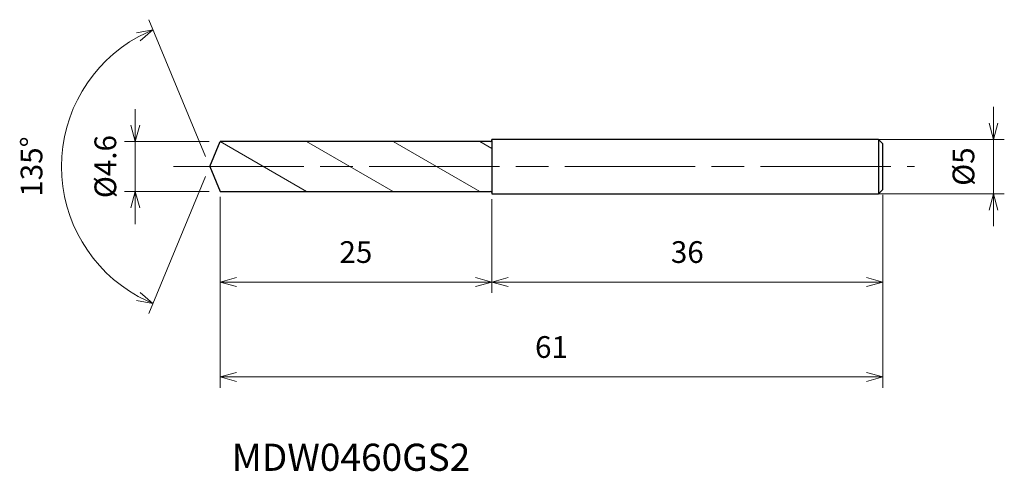
# Model space of a CAD drawing. Units: millimetres. Extents: x -17.5 to 73.1, y -28.1 to 13.5.
import ezdxf

# ---------------------------------------------------------------- set-up
doc = ezdxf.new("R2010")
doc.units = ezdxf.units.MM
doc.linetypes.add('AM_ISO08W050', pattern=[18, 12, -1.5, 3, -1.5])
doc.linetypes.add('AM_ISO09W050', pattern=[22.5, 12, -1.5, 3, -1.5, 3, -1.5])
for name, color, linetype, lineweight in [('AM_0', 7, 'Continuous', 30), ('AM_11', 3, 'AM_ISO09W050', 13), ('AM_5', 3, 'Continuous', 13), ('AM_7', 4, 'AM_ISO08W050', 13)]:
    doc.layers.add(name, color=color, linetype=linetype, lineweight=lineweight)
doc.styles.add('ACISOTS', font='isocp.shx', dxfattribs={"height": 3.8, "bigfont": 'extfont.shx'})
doc.styles.get("Standard").update_dxf_attribs({"font": 'ISOCP.SHX', "bigfont": 'EXTFONT.SHX'})
doc.dimstyles.new('AM_JIS$0', dxfattribs={"dimtxt": 3.8, "dimasz": 2.5, "dimexe": 1, "dimexo": 1, "dimgap": 1.5, "dimtad": 3, "dimdsep": 46, "dimtxsty": 'STANDARD', "dimblk": 'OPEN30', "dimcen": 0, "dimclrd": 256, "dimclre": 256, "dimclrt": 2, "dimaunit": 1, "dimadec": 0, "dimazin": 2, "dimtp": 0.1, "dimtm": 0.1, "dimtfac": 0.71, "dimtmove": 0, "dimatfit": 3, "dimldrblk": 'OPEN30', "dimfxl": 1, "dimlwd": -1, "dimlwe": -1, "dimarcsym": 0})
doc.dimstyles.new('AM_JIS$2', dxfattribs={"dimtxt": 3.8, "dimasz": 2.5, "dimexe": 1, "dimexo": 1, "dimgap": 1.5, "dimtad": 3, "dimdsep": 46, "dimtxsty": 'STANDARD', "dimblk": 'OPEN30', "dimcen": 0, "dimclrd": 256, "dimclre": 256, "dimclrt": 2, "dimaunit": 1, "dimadec": 0, "dimazin": 2, "dimtp": 0.1, "dimtm": 0.1, "dimtfac": 0.71, "dimtmove": 0, "dimatfit": 3, "dimldrblk": 'OPEN30', "dimfxl": 1, "dimlwd": -1, "dimlwe": -1, "dimarcsym": 0})

# ---------------------------------------------------------------- blocks, each defined once
blk = doc.blocks.new('_Open30')
at = {"color": 0, "linetype": 'ByBlock', "lineweight": -2}
for p, q in [((-1, 0.268), (0, 0)), ((0, 0), (-1, -0.268)), ((0, 0), (-1, 0))]:
    blk.add_line(p, q, dxfattribs=at)
blk = doc.blocks.new('*D4')
at = {"layer": 'AM_5'}
for p, q in [((72.125, 4), (72.125, 5.5)), ((60.106, 2.5), (73.125, 2.5)), ((72.125, -2.5), (72.125, 2.5)), ((61.106, -2.5), (73.125, -2.5)), ((72.125, -4), (72.125, -5.5))]:
    blk.add_line(p, q, dxfattribs=at)
at = {"layer": 'Defpoints', "color": 0}
for p in [(59.106, 2.5), (72.125, 2.5), (60.106, -2.5)]:
    blk.add_point(p, dxfattribs=at)
at = {"layer": 'AM_5', "xscale": 1.5, "yscale": 1.5, "zscale": 1.5}
for p, rotation in [((72.125, 2.5), 270), ((72.125, -2.5), 90)]:
    blk.add_blockref('_Open30', p, dxfattribs=dict(at, rotation=rotation))
at = {"layer": 'AM_5', "color": 2, "insert": (69.625, 0), "char_height": 2, "attachment_point": 5, "rotation": 90}
blk.add_mtext('%%c5', dxfattribs=at)
blk = doc.blocks.new('*D5')
at = {"layer": 'AM_5'}
for p, q in [((-0.383, 0.924), (-5.603, 13.527)), ((-0.383, -0.924), (-5.603, -13.527))]:
    blk.add_line(p, q, dxfattribs=at)
blk.add_arc((0, 0), 13.641, 118.80351, 241.19649, dxfattribs=at)
at = {"layer": 'Defpoints', "color": 0}
for p in [(-12.603, 5.22), (0.953, 2.3), (0, 0), (0, 0), (0.953, -2.3)]:
    blk.add_point(p, dxfattribs=at)
at = {"layer": 'AM_5', "xscale": 1.5, "yscale": 1.5, "zscale": 1.5}
for p, rotation in [((-5.22, 12.603), 25.65175410281226), ((-5.22, -12.603), 334.3482458971877)]:
    blk.add_blockref('_Open30', p, dxfattribs=dict(at, rotation=rotation))
at = {"layer": 'AM_5', "color": 2, "insert": (-16.141, 0), "char_height": 2, "attachment_point": 5, "rotation": 90}
blk.add_mtext('135°', dxfattribs=at)
blk = doc.blocks.new('*D6')
at = {"layer": 'AM_5'}
for p, q in [((61.953, -2.6), (61.953, -11.629)), ((25.953, -3), (25.953, -11.629)), ((27.453, -10.629), (60.453, -10.629))]:
    blk.add_line(p, q, dxfattribs=at)
at = {"layer": 'Defpoints', "color": 0}
for p in [(61.953, -1.6), (25.953, -2), (61.953, -10.629)]:
    blk.add_point(p, dxfattribs=at)
at = {"layer": 'AM_5', "xscale": 1.5, "yscale": 1.5, "zscale": 1.5, "rotation": 180}
blk.add_blockref('_Open30', (25.953, -10.629), dxfattribs=at)
at = {"layer": 'AM_5', "xscale": 1.5, "yscale": 1.5, "zscale": 1.5}
blk.add_blockref('_Open30', (61.953, -10.629), dxfattribs=at)
at = {"layer": 'AM_5', "color": 2, "insert": (43.953, -8.129), "char_height": 2, "attachment_point": 5}
blk.add_mtext('36', dxfattribs=at)
blk = doc.blocks.new('*D7')
at = {"layer": 'AM_5'}
for p, q in [((61.953, -2.6), (61.953, -20.373)), ((0.953, -2.788), (0.953, -20.373)), ((2.453, -19.373), (60.453, -19.373))]:
    blk.add_line(p, q, dxfattribs=at)
at = {"layer": 'Defpoints', "color": 0}
for p in [(0.953, -1.788), (61.953, -1.6), (61.953, -19.373)]:
    blk.add_point(p, dxfattribs=at)
at = {"layer": 'AM_5', "xscale": 1.5, "yscale": 1.5, "zscale": 1.5, "rotation": 180}
blk.add_blockref('_Open30', (0.953, -19.373), dxfattribs=at)
at = {"layer": 'AM_5', "xscale": 1.5, "yscale": 1.5, "zscale": 1.5}
blk.add_blockref('_Open30', (61.953, -19.373), dxfattribs=at)
at = {"layer": 'AM_5', "color": 2, "insert": (31.453, -16.873), "char_height": 2, "attachment_point": 5}
blk.add_mtext('61', dxfattribs=at)
blk = doc.blocks.new('*D8')
at = {"layer": 'AM_5'}
for p, q in [((0.953, -2.788), (0.953, -11.629)), ((25.953, -3), (25.953, -11.629)), ((2.453, -10.629), (24.453, -10.629))]:
    blk.add_line(p, q, dxfattribs=at)
at = {"layer": 'Defpoints', "color": 0}
for p in [(0.953, -1.788), (25.953, -2), (25.953, -10.629)]:
    blk.add_point(p, dxfattribs=at)
at = {"layer": 'AM_5', "xscale": 1.5, "yscale": 1.5, "zscale": 1.5, "rotation": 180}
blk.add_blockref('_Open30', (0.953, -10.629), dxfattribs=at)
at = {"layer": 'AM_5', "xscale": 1.5, "yscale": 1.5, "zscale": 1.5}
blk.add_blockref('_Open30', (25.953, -10.629), dxfattribs=at)
at = {"layer": 'AM_5', "color": 2, "insert": (13.453, -8.129), "char_height": 2, "attachment_point": 5}
blk.add_mtext('25', dxfattribs=at)
blk = doc.blocks.new('*D9')
at = {"layer": 'AM_5'}
for p, q in [((-6.846, 3.8), (-6.846, 5.3)), ((-0.047, 2.3), (-7.846, 2.3)), ((-6.846, -2.3), (-6.846, 2.3)), ((-0.047, -2.3), (-7.846, -2.3)), ((-6.846, -3.8), (-6.846, -5.3))]:
    blk.add_line(p, q, dxfattribs=at)
at = {"layer": 'Defpoints', "color": 0}
for p in [(-6.846, 2.3), (0.953, 2.3), (0.953, -2.3)]:
    blk.add_point(p, dxfattribs=at)
at = {"layer": 'AM_5', "xscale": 1.5, "yscale": 1.5, "zscale": 1.5}
for p, rotation in [((-6.846, 2.3), 270), ((-6.846, -2.3), 90)]:
    blk.add_blockref('_Open30', p, dxfattribs=dict(at, rotation=rotation))
at = {"layer": 'AM_5', "color": 2, "insert": (-9.346, 0), "char_height": 2, "attachment_point": 5, "rotation": 90}
blk.add_mtext('%%c4.6', dxfattribs=at)

msp = doc.modelspace()

# ---------------------------------------------------------------- linework, layer by layer
at = {"layer": 'AM_0'}
for p, q in [((0, 0), (0.953, 2.3)), ((25.853, 2.3), (0.953, 2.3)), ((61.553, 2.5), (25.953, 2.5)), ((25.953, 2.4), (25.953, 2.5)), ((25.953, 2.4), (25.953, -2.4)), ((61.953, 2.1), (61.553, 2.5)), ((61.553, 2.5), (61.553, -2.5)), ((61.953, -2.1), (61.953, 2.1)), ((0, 0), (0.953, -2.3)), ((0.953, -2.3), (25.853, -2.3)), ((25.953, -2.4), (25.953, -2.5)), ((25.953, -2.5), (61.553, -2.5)), ((61.553, -2.5), (61.953, -2.1))]:
    msp.add_line(p, q, dxfattribs=at)
for centre, start, end in [((25.853, 2.4), 270, 0), ((25.853, -2.4), 0, 90)]:
    msp.add_arc(centre, 0.1, start, end, dxfattribs=at)
at = {"layer": 'AM_11'}
for p, q in [((0.953, 2.3), (8.92, -2.3)), ((8.92, 2.3), (16.888, -2.3)), ((16.888, 2.3), (24.855, -2.3)), ((24.855, 2.3), (25.953, 1.666))]:
    msp.add_line(p, q, dxfattribs=at)
at = {"layer": 'AM_7'}
msp.add_line((-3.326, 0), (64.859, 0), dxfattribs=at)

# ---------------------------------------------------------------- texts
at = {"layer": 'AM_0', "style": 'ACISOTS'}
msp.add_text('MDW0460GS2', height=2.5, dxfattribs=at).set_placement((2.025, -28.014))

# ---------------------------------------------------------------- dimensions: what is measured, and where the dimension line sits
at = {"layer": 'AM_5'}
dim = msp.add_angular_dim_2l(base=(-12.603, 5.22), line1=((0, 0), (0.953, -2.3)), line2=((0, 0), (0.953, 2.3)), dimstyle='AM_JIS$2', override={"dimtxt": 2, "dimasz": 1.5, "dimlfac": 1}, dxfattribs=at)
dim.commit()
dim.dimension.update_dxf_attribs({"geometry": '*D5', "text_midpoint": (-16.141, 0)})
for base, p1, p2, picture, middle in [((72.125, 2.5), (60.106, -2.5), (59.106, 2.5), '*D4', (72.125, 0)), ((-6.846, 2.3), (0.953, -2.3), (0.953, 2.3), '*D9', (-6.846, 0))]:
    dim = msp.add_linear_dim(base=base, p1=p1, p2=p2, angle=90, text='%%c<>', dimstyle='AM_JIS$0', override={"dimtxt": 2, "dimasz": 1.5}, dxfattribs=at)
    dim.commit()
    dim.dimension.update_dxf_attribs({"geometry": picture, "text_midpoint": middle, "dimtype": 160})
for base, p1, p2, picture, middle in [((61.953, -19.373), (0.953, -1.788), (61.953, -1.6), '*D7', (31.453, -16.873)), ((25.953, -10.629), (0.953, -1.788), (25.953, -2), '*D8', (13.453, -8.129)), ((61.953, -10.629), (25.953, -2), (61.953, -1.6), '*D6', (43.953, -8.129))]:
    dim = msp.add_linear_dim(base=base, p1=p1, p2=p2, dimstyle='AM_JIS$0', override={"dimtxt": 2, "dimasz": 1.5}, dxfattribs=at)
    dim.commit()
    dim.dimension.update_dxf_attribs({"geometry": picture, "text_midpoint": middle})

doc.saveas('drawing.dxf')
